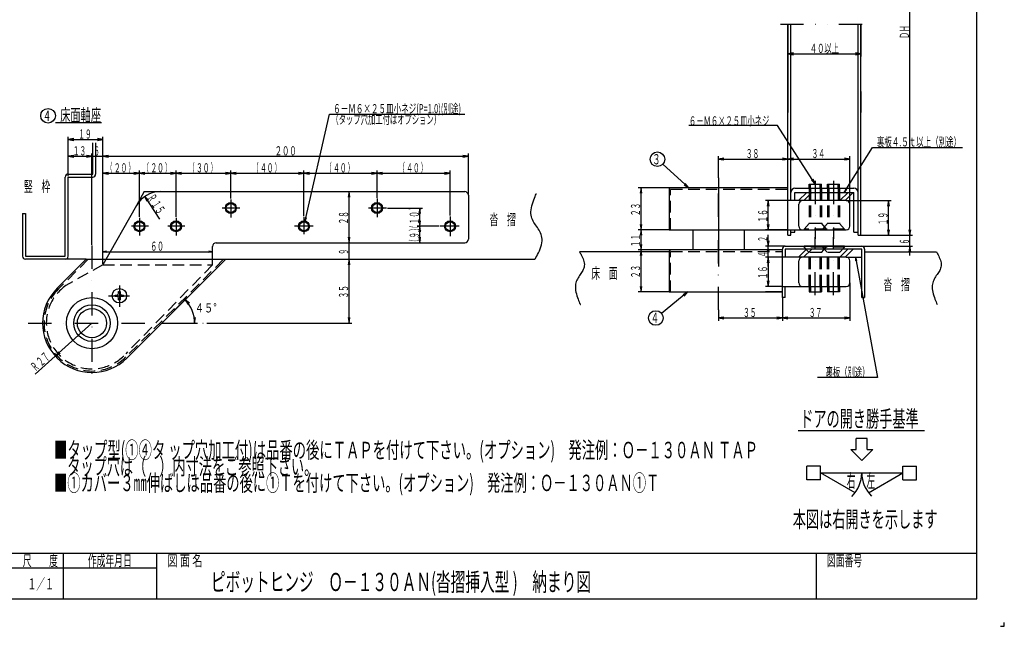
# Model space of a CAD drawing. Extents: x 0 to 841, y 0 to 594.
# Drawn here: x 302 to 841, y 0 to 332 of the extents above; entities that cross this region are included whole.
import ezdxf
from ezdxf.enums import TextEntityAlignment as Align

# ---------------------------------------------------------------- set-up
doc = ezdxf.new("R2010")
doc.units = 0
doc.header["$MEASUREMENT"] = 0
for name, pattern in [('DASHDOT', [25.4, 12.7, -6.35, 0, -6.35]), ('DASHED2', [9.525, 6.35, -3.175]), ('DIVIDE', [31.75, 12.7, -6.35, 0, -6.35, 0, -6.35])]:
    doc.linetypes.add(name, pattern=pattern)
doc.layers.get('0').update_dxf_attribs({"linetype": 'CONTINUOUS'})
for name, color, linetype in [('LAY-10', 5, 'CONTINUOUS'), ('LAY-3', 3, 'CONTINUOUS'), ('LAY-4', 3, 'CONTINUOUS'), ('LAY-5', 1, 'DASHDOT'), ('LAY-6', 2, 'CONTINUOUS'), ('LAY-9', 1, 'CONTINUOUS')]:
    doc.layers.add(name, color=color, linetype=linetype)
doc.styles.add('EXCADSTD', font='monotxt', dxfattribs={"bigfont": 'extfont'})

# ---------------------------------------------------------------- blocks, each defined once
blk = doc.blocks.new('SYM-3')
at = {"color": 1, "linetype": 'CONTINUOUS'}
blk.add_line((4, -3.7), (29.3, -3.7), dxfattribs=at)
blk.add_circle((0, 0), 4, dxfattribs=at)
at = {"color": 2, "linetype": 'CONTINUOUS', "style": 'EXCADSTD'}
for s, height, width, p, p2 in [('４', 5.656854, 0.84, (-2.828427, -2.828427), (1.697056, -2.828427)), ('床面軸座', 7, 0.672, (6.6, -3.2), (29, -3.2))]:
    blk.add_text(s, height=height, dxfattribs=dict(at, width=width)).set_placement(p, p2, align=Align.FIT)

msp = doc.modelspace()

# ---------------------------------------------------------------- linework, layer by layer
at = {"layer": 'LAY-10', "color": 5, "linetype": 'CONTINUOUS'}
for p, q in [((826, 15), (826, 579)), ((15, 40), (826, 40)), ((15, 15), (826, 15))]:
    msp.add_line(p, q, dxfattribs=at)
at = {"layer": 'LAY-10', "color": 1, "linetype": 'CONTINUOUS'}
for p, q in [((326, 40), (326, 15)), ((377, 40), (377, 15)), ((738, 40), (738, 15)), ((224, 32), (377, 32)), ((839, 0), (841, 0)), ((841, 0), (841, 2))]:
    msp.add_line(p, q, dxfattribs=at)
at = {"layer": 'LAY-3', "color": 3, "linetype": 'CONTINUOUS'}
for p, q in [((657.549836, 239.052063), (657.549836, 217.052063)), ((722.549897, 240.052063), (658.549836, 240.052063)), ((722.549897, 217.052063), (722.549897, 240.052063)), ((734.199921, 242.052063), (740.899978, 242.052063)), ((734.199921, 239.852032), (734.199921, 242.052063)), ((740.90006, 239.852032), (740.90006, 242.052063)), ((744.199921, 242.052063), (750.899978, 242.052063)), ((744.199921, 239.852032), (744.199921, 242.052063)), ((750.90006, 239.852032), (750.90006, 242.052063)), ((754.516755, 233.052032), (722.516755, 233.052032)), ((728.516755, 219.052032), (728.516755, 231.052032)), ((756.516755, 219.052032), (756.516755, 231.052032)), ((657.549836, 217.052063), (722.549897, 217.052063)), ((722.549897, 217.052063), (754.516755, 217.052063))]:
    msp.add_line(p, q, dxfattribs=at)
at = {"layer": 'LAY-3', "color": 3, "linetype": 'DASHED2'}
for p, q in [((658.349885, 217.052063), (658.349823, 239.052063)), ((658.549836, 239.252045), (722.549897, 239.252075)), ((734.199921, 239.852032), (734.199921, 220.452057)), ((740.90006, 239.852032), (740.899872, 220.452057)), ((744.199921, 239.852032), (744.199921, 220.452057)), ((750.899966, 239.852032), (750.899872, 220.452057)), ((734.19986, 220.452057), (731.549897, 217.452057)), ((743.549897, 217.452057), (731.549897, 217.452057)), ((731.549897, 217.452057), (731.549897, 217.052094)), ((740.899872, 220.452057), (734.19986, 220.452057)), ((740.899872, 220.452057), (743.549897, 217.452057)), ((744.19986, 220.452057), (741.549897, 217.452057)), ((753.549897, 217.452057), (741.549897, 217.452057)), ((741.549897, 217.452057), (741.549897, 217.052094)), ((743.549836, 217.452057), (743.549836, 217.052094)), ((750.899872, 220.452057), (744.19986, 220.452057)), ((750.899872, 220.452057), (753.549897, 217.452057)), ((753.549897, 217.452057), (753.549897, 217.052094))]:
    msp.add_line(p, q, dxfattribs=at)
at = {"layer": 'LAY-3', "color": 1, "linetype": 'CONTINUOUS'}
for p, q in [((734.94986, 239.852032), (734.94986, 242.052063)), ((740.149872, 239.852032), (740.149872, 242.052063)), ((744.94986, 239.852032), (744.94986, 242.052063)), ((750.149872, 239.852032), (750.149872, 242.052063))]:
    msp.add_line(p, q, dxfattribs=at)
at = {"layer": 'LAY-3', "color": 1, "linetype": 'DASHED2'}
for p, q in [((734.94986, 239.852032), (734.94986, 220.452057)), ((740.149872, 239.852032), (740.149872, 220.452057)), ((744.94986, 239.852032), (744.94986, 220.452057)), ((750.149872, 239.852032), (750.149872, 220.452057))]:
    msp.add_line(p, q, dxfattribs=at)
at = {"layer": 'LAY-3', "color": 3, "linetype": 'CONTINUOUS'}
for centre, radius, start, end in [((658.549836, 239.052063), 1, 89.999981, 180.00002), ((730.516755, 231.052032), 2, 89.999981, 180.00002), ((754.516755, 231.052032), 2, 359.999982, 90.000021), ((730.516755, 219.052032), 2, 180.00002, 270), ((754.516755, 219.052032), 2, 270, 359.999982)]:
    msp.add_arc(centre, radius, start, end, dxfattribs=at)
at = {"layer": 'LAY-3', "color": 3, "linetype": 'DASHED2'}
msp.add_arc((658.549836, 239.052063), 0.2, 90, 180, dxfattribs=at)
at = {"layer": 'LAY-4', "color": 3, "linetype": 'CONTINUOUS'}
for p, q in [((379.083965, 237.96991), (545.721344, 237.96991)), ((547.721344, 235.96991), (547.721344, 211.96991)), ((366.02586, 230.351366), (347.721344, 197.969912)), ((670.549836, 217.052063), (670.549836, 206.052063)), ((698.549836, 217.052063), (698.549836, 206.052063)), ((407.721344, 197.969937), (407.721344, 207.96991)), ((409.721344, 209.96991), (545.721344, 209.96991)), ((657.549836, 205.052063), (657.549836, 183.052063)), ((719.549897, 206.052063), (658.549836, 206.052063)), ((719.549897, 183.052063), (719.549897, 206.052063)), ((753.549897, 208.052063), (731.549897, 208.052063)), ((338.537511, 200.969909), (322.629426, 185.061798)), ((338.537511, 200.969909), (414.90512, 200.96994)), ((414.90512, 200.96994), (360.813202, 146.878022)), ((754.516755, 202.052032), (719.516755, 202.052032)), ((728.516755, 188.052032), (728.516755, 200.052032)), ((756.516755, 188.052032), (756.516755, 200.052032)), ((356.32532, 183.246878), (357.117328, 183.246878)), ((356.32532, 182.355894), (356.32532, 183.246878)), ((357.117328, 183.246918), (357.117328, 182.355894)), ((719.549897, 186.052063), (754.516755, 186.052063)), ((734.199921, 186.052063), (734.199921, 183.052032)), ((740.900085, 186.052063), (740.900085, 183.052032)), ((744.199587, 186.052063), (744.199587, 183.052032)), ((750.899751, 186.052063), (750.899751, 183.052032)), ((354.444316, 181.365894), (355.33532, 181.365894)), ((354.444336, 180.573886), (354.444336, 181.365894)), ((355.33532, 180.573886), (354.444336, 180.573886)), ((356.32532, 178.692902), (356.32532, 179.583886)), ((356.32532, 178.692902), (357.117328, 178.692902)), ((357.117328, 179.583886), (357.117328, 178.692902)), ((358.107328, 181.365894), (358.998312, 181.365894)), ((358.998332, 180.573886), (358.107328, 180.573886)), ((358.998332, 180.573886), (358.998332, 181.365894)), ((657.549836, 183.052063), (719.549897, 183.052063)), ((734.199921, 183.052032), (740.899872, 183.052032)), ((750.899751, 183.052032), (744.1998, 183.052032))]:
    msp.add_line(p, q, dxfattribs=at)
at = {"layer": 'LAY-4', "color": 3, "linetype": 'DASHED2'}
for p, q in [((658.349885, 183.052063), (658.349823, 205.052063)), ((658.549836, 205.252045), (719.549897, 205.252075)), ((731.549897, 207.652069), (731.549897, 208.052063)), ((741.549897, 207.652069), (731.549897, 207.652069)), ((734.19986, 204.652069), (731.549897, 207.652069)), ((740.899872, 204.652069), (743.549897, 207.652069)), ((741.549897, 207.652069), (741.549897, 208.052063)), ((753.549897, 207.652069), (741.549897, 207.652069)), ((744.19986, 204.652069), (741.549897, 207.652069)), ((743.549836, 207.652069), (743.549836, 208.052063)), ((750.899872, 204.652069), (753.549897, 207.652069)), ((753.549897, 207.652069), (753.549897, 208.052063)), ((339.668836, 200.969909), (323.195099, 184.496094)), ((413.773713, 200.969939), (360.247529, 147.443726)), ((740.899872, 204.652069), (734.19986, 204.652069)), ((734.199921, 186.052063), (734.199921, 204.652069)), ((740.900085, 186.052063), (740.899872, 204.652069)), ((750.899872, 204.652069), (744.19986, 204.652069)), ((744.199921, 186.052063), (744.199921, 204.652069)), ((750.899979, 186.052063), (750.899872, 204.652069)), ((347.721344, 197.969912), (327.399099, 186.60407)), ((347.721344, 197.969912), (407.721344, 197.969937)), ((407.721344, 197.969937), (360.323344, 149.239117))]:
    msp.add_line(p, q, dxfattribs=at)
at = {"layer": 'LAY-4', "color": 1, "linetype": 'DASHED2'}
for p, q in [((734.94986, 186.052063), (734.94986, 204.652069)), ((740.149872, 186.052063), (740.149872, 204.652069)), ((744.94986, 186.052063), (744.94986, 204.652069)), ((750.149872, 186.052063), (750.149872, 204.652069))]:
    msp.add_line(p, q, dxfattribs=at)
at = {"layer": 'LAY-4', "color": 1, "linetype": 'CONTINUOUS'}
for p, q in [((734.94986, 186.052063), (734.94986, 183.052032)), ((740.149872, 186.052063), (740.149872, 183.052032)), ((744.9498, 186.052063), (744.9498, 183.052032)), ((750.149812, 186.052063), (750.149812, 183.052032))]:
    msp.add_line(p, q, dxfattribs=at)
for centre in [(417.721344, 229.002869), (497.721314, 229.002869), (367.721344, 219.002869), (387.721344, 219.002869), (457.721344, 219.00293), (537.721344, 219.00293)]:
    msp.add_circle(centre, 3, dxfattribs=at)
at = {"layer": 'LAY-4', "color": 3, "linetype": 'CONTINUOUS'}
for centre, radius in [((417.721344, 229.002991), 2.5), ((497.721314, 229.002991), 2.5), ((367.721344, 219.002991), 2.5), ((387.721344, 219.002991), 2.5), ((457.721344, 219.003052), 2.5), ((537.721344, 219.003052), 2.5), ((356.721324, 180.96991), 3.96), ((341.721344, 165.96991), 14), ((341.721344, 165.96991), 10), ((341.721344, 165.96991), 8)]:
    msp.add_circle(centre, radius, dxfattribs=at)
for centre, radius, start, end in [((379.083965, 222.96991), 15, 90, 150.521489), ((545.721344, 235.96991), 2, 0, 89.999981), ((545.721344, 211.96991), 2, 270, 359.999982), ((409.721344, 207.96991), 2, 89.999981, 180.00002), ((658.549836, 205.052063), 1, 89.999981, 180.00002), ((730.516755, 200.052032), 2, 89.999981, 180.00002), ((754.516755, 200.052032), 2, 359.999982, 90.000021), ((341.721344, 165.96991), 27, 135.000029, 314.999992), ((730.516755, 188.052032), 2, 180.00002, 270), ((754.516755, 188.052032), 2, 270, 359.999982), ((355.33532, 182.355894), 0.99, 270, 359.999982), ((355.33532, 179.583886), 0.99, 0, 89.999981), ((358.107328, 182.355894), 0.99, 180.00002, 270), ((358.107328, 182.355894), 0.99, 180.00002, 270), ((358.107328, 179.583886), 0.99, 89.999981, 180.00002), ((358.107328, 179.583886), 0.99, 89.999981, 180.00002)]:
    msp.add_arc(centre, radius, start, end, dxfattribs=at)
at = {"layer": 'LAY-4', "color": 3, "linetype": 'DASHED2'}
for centre, radius, start, end in [((658.549836, 205.052063), 0.2, 90, 180), ((341.721344, 165.96991), 26.200001, 135.000087, 314.999992), ((341.721344, 165.96991), 25, 124.790838, 318.031523)]:
    msp.add_arc(centre, radius, start, end, dxfattribs=at)
at = {"layer": 'LAY-5', "color": 1, "linetype": 'CONTINUOUS'}
msp.add_line((684.549836, 245.5), (684.549836, 196.9), dxfattribs=at)
at = {"layer": 'LAY-5', "color": 1, "linetype": 'DASHDOT'}
for p, q in [((684.549836, 173.2), (684.549836, 245.5)), ((737.549836, 243.8), (737.549836, 212.122375)), ((747.549836, 243.8), (747.549836, 212.122406)), ((417.721344, 233.717847), (417.721344, 223.817847)), ((497.721314, 234.117847), (497.721314, 224.017847)), ((422.6, 229.002991), (412.9, 229.002991)), ((502.9, 229.002991), (493, 229.002991)), ((367.721344, 223.617847), (367.721344, 213.917847)), ((387.721344, 223.617847), (387.721344, 213.917847)), ((457.721344, 224.017847), (457.721344, 214.717847)), ((537.721344, 224.417847), (537.721344, 213.517847)), ((372.6, 219.002991), (363.3, 219.002991)), ((392.6, 219.002991), (383.3, 219.002991)), ((462.7, 219.003052), (452.5, 219.003052)), ((542.6, 219.003052), (532.3, 219.003052)), ((737.549836, 181.2), (737.549836, 212.981751)), ((747.549836, 181.2), (747.549836, 212.98172)), ((341.721344, 208.417847), (341.721344, 133.217847)), ((356.721344, 186.5), (356.721344, 174.96991)), ((350.721344, 180.96991), (362.3, 180.96991)), ((306.900031, 165.96991), (404.500031, 165.96991))]:
    msp.add_line(p, q, dxfattribs=at)
at = {"layer": 'LAY-6', "color": 1, "linetype": 'CONTINUOUS'}
for p, q in [((789.3, 214.052032), (789.3, 437.339752)), ((722.549836, 329.6), (722.549836, 311.9)), ((762.549836, 329.6), (762.549836, 311.9)), ((722.549836, 317.8), (722.549836, 281.3)), ((725.549836, 313.9), (722.549836, 313.4)), ((722.549836, 313.4), (762.549836, 313.4)), ((722.549836, 313.4), (725.549836, 312.9)), ((762.549836, 313.4), (759.549836, 313.9)), ((759.549836, 312.9), (762.549836, 313.4)), ((762.549836, 292.8), (762.549836, 281.3)), ((328.721344, 246.469909), (328.721344, 268)), ((331.721344, 267), (328.721344, 266.5)), ((328.721344, 266.5), (347.721344, 266.5)), ((328.721344, 266.5), (331.721344, 266)), ((347.721344, 266.5), (344.721344, 267)), ((344.721344, 266), (347.721344, 266.5)), ((347.721344, 198.469912), (347.721344, 268)), ((341.721344, 208.917847), (341.721344, 258.8)), ((547.721344, 236.46991), (547.721344, 258.8)), ((331.721344, 257.8), (328.721344, 257.3)), ((328.721344, 257.3), (341.721344, 257.3)), ((328.721344, 257.3), (331.721344, 256.8)), ((341.721344, 257.3), (338.721344, 257.8)), ((338.721344, 256.8), (341.721344, 257.3)), ((341.721344, 257.3), (347.721344, 257.3)), ((350.721344, 257.8), (347.721344, 257.3)), ((347.721344, 257.3), (547.721344, 257.3)), ((347.721344, 257.3), (350.721344, 256.8)), ((547.721344, 257.3), (544.721344, 257.8)), ((544.721344, 256.8), (547.721344, 257.3)), ((684.549836, 245.5), (684.549836, 257.3)), ((687.549836, 256.3), (684.549836, 255.8)), ((684.549836, 255.8), (722.549836, 255.8)), ((684.549836, 255.8), (687.549836, 255.3)), ((722.549836, 255.8), (719.549836, 256.3)), ((719.549836, 255.3), (722.549836, 255.8)), ((722.549836, 214.052032), (722.549836, 257.3)), ((725.549836, 256.3), (722.549836, 255.8)), ((722.549836, 255.8), (756.516755, 255.8)), ((722.549836, 255.8), (725.549836, 255.3)), ((756.516755, 255.8), (753.516755, 256.3)), ((753.516755, 255.3), (756.516755, 255.8)), ((756.516755, 231.052032), (756.516755, 257.3)), ((350.721344, 248.5), (347.721344, 248)), ((347.721344, 248), (367.721344, 248)), ((347.721344, 248), (350.721344, 247.5)), ((367.721344, 248), (364.721344, 248.5)), ((364.721344, 247.5), (367.721344, 248)), ((367.721344, 224.117847), (367.721344, 249.5)), ((370.721344, 248.5), (367.721344, 248)), ((367.721344, 248), (387.721344, 248)), ((367.721344, 248), (370.721344, 247.5)), ((387.721344, 248), (384.721344, 248.5)), ((384.721344, 247.5), (387.721344, 248)), ((387.721344, 224.117847), (387.721344, 249.5)), ((390.721344, 248.5), (387.721344, 248)), ((387.721344, 248), (417.721344, 248)), ((387.721344, 248), (390.721344, 247.5)), ((417.721344, 248), (414.721344, 248.5)), ((414.721344, 247.5), (417.721344, 248)), ((417.721344, 234.217847), (417.721344, 249.5)), ((420.721344, 248.5), (417.721344, 248)), ((417.721344, 248), (457.721344, 248)), ((417.721344, 248), (420.721344, 247.5)), ((457.721344, 248), (454.721344, 248.5)), ((454.721344, 247.5), (457.721344, 248)), ((457.721344, 224.517847), (457.721344, 249.5)), ((460.721344, 248.5), (457.721344, 248)), ((457.721344, 248), (497.721314, 248)), ((457.721344, 248), (460.721344, 247.5)), ((497.721314, 248), (494.721314, 248.5)), ((494.721314, 247.5), (497.721314, 248)), ((497.721314, 234.617847), (497.721314, 249.5)), ((500.721314, 248.5), (497.721314, 248)), ((497.721314, 248), (537.721344, 248)), ((497.721314, 248), (500.721314, 247.5)), ((537.721344, 248), (534.721344, 248.5)), ((534.721344, 247.5), (537.721344, 248)), ((537.721344, 224.917847), (537.721344, 249.5)), ((735.502851, 244.301475), (737.549836, 242.052063)), ((737.549836, 242.052063), (736.343038, 244.843772)), ((370.332454, 237.96991), (366.02586, 230.351366)), ((370.332454, 237.96991), (379.083965, 237.96991)), ((482.4, 237.96991), (481.9, 234.96991)), ((482.4, 209.96991), (482.4, 237.96991)), ((482.9, 234.96991), (482.4, 237.96991)), ((658.549836, 240.052063), (640.7, 240.052063)), ((642.2, 240.052063), (641.7, 237.052063)), ((642.2, 217.052063), (642.2, 240.052063)), ((642.7, 237.052063), (642.2, 240.052063)), ((665.749249, 241.708465), (668.3, 240.052063)), ((668.3, 240.052063), (666.424339, 242.446201)), ((754.226019, 239.423863), (753.446687, 237.552032)), ((753.446687, 237.552032), (754.790973, 239.069927)), ((370.512389, 235.508832), (378.744973, 222.96991)), ((372.57687, 233.275467), (370.512389, 235.508832)), ((370.512389, 235.508832), (371.740942, 232.726628)), ((722.516755, 233.052032), (710.3, 233.052032)), ((711.8, 233.052032), (711.3, 230.052032)), ((711.8, 217.052063), (711.8, 233.052032)), ((712.3, 230.052032), (711.8, 233.052032)), ((754.516755, 233.052032), (773.8, 233.052032)), ((773.8, 233.052032), (779.1, 233.052032)), ((777.6, 233.052032), (777.1, 230.052032)), ((777.6, 214.052032), (777.6, 233.052032)), ((778.1, 230.052032), (777.6, 233.052032)), ((503.4, 229.002991), (522.6, 229.002991)), ((521.1, 229.002991), (520.6, 226.002991)), ((521.1, 219.003052), (521.1, 229.002991)), ((521.6, 226.002991), (521.1, 229.002991)), ((458.506304, 223.952167), (458.38733, 221.928073)), ((458.38733, 221.928073), (459.156336, 223.80417)), ((520.6, 222.003052), (521.1, 219.003052)), ((521.1, 219.003052), (521.6, 222.003052)), ((531.8, 219.003052), (519.6, 219.003052)), ((521.1, 219.003052), (520.6, 216.003052)), ((521.1, 209.96991), (521.1, 219.003052)), ((521.6, 216.003052), (521.1, 219.003052)), ((657.549836, 217.052063), (640.7, 217.052063)), ((641.7, 220.052063), (642.2, 217.052063)), ((642.2, 217.052063), (641.7, 214.052063)), ((642.2, 217.052063), (642.7, 220.052063)), ((642.2, 206.052063), (642.2, 217.052063)), ((642.7, 214.052063), (642.2, 217.052063)), ((722.549897, 217.052063), (710.3, 217.052063)), ((711.3, 220.052063), (711.8, 217.052063)), ((711.8, 217.052063), (712.3, 220.052063)), ((777.1, 217.052032), (777.6, 214.052032)), ((777.6, 214.052032), (778.1, 217.052032)), ((788.8, 217.052032), (789.3, 214.052032)), ((788.8, 217.052032), (789.3, 214.052032)), ((789.3, 203.052063), (789.3, 219.052032)), ((789.3, 214.052032), (789.8, 217.052032)), ((789.3, 214.052032), (789.8, 217.052032)), ((481.9, 212.96991), (482.4, 209.96991)), ((481.9, 212.96991), (482.4, 209.96991)), ((482.4, 195.969941), (482.4, 214.96991)), ((482.4, 209.96991), (482.9, 212.96991)), ((482.4, 209.96991), (482.9, 212.96991)), ((520.6, 212.96991), (521.1, 209.96991)), ((521.1, 209.96991), (521.6, 212.96991)), ((711.3, 211.052063), (711.8, 208.052063)), ((711.8, 208.052063), (711.8, 214.3)), ((711.8, 208.052063), (711.8, 213.052063)), ((711.8, 206.052063), (711.8, 211.052063)), ((711.8, 208.052063), (712.3, 211.052063)), ((762.549836, 214.052032), (779.1, 214.052032)), ((779.1, 214.052032), (790.8, 214.052032)), ((349.721344, 205.433333), (347.721344, 205.1)), ((347.721344, 205.1), (407.721344, 205.1)), ((347.721344, 205.1), (349.721344, 204.766667)), ((407.721344, 205.1), (405.721344, 205.433333)), ((405.721344, 204.766667), (407.721344, 205.1)), ((658.549836, 206.052063), (640.7, 206.052063)), ((641.7, 209.052063), (642.2, 206.052063)), ((642.2, 206.052063), (641.7, 203.052063)), ((642.2, 206.052063), (642.7, 209.052063)), ((642.2, 183.052063), (642.2, 206.052063)), ((642.7, 203.052063), (642.2, 206.052063)), ((721.149897, 208.052063), (710.3, 208.052063)), ((711.8, 201.052063), (711.8, 206.052063)), ((762.949836, 208.052063), (790.8, 208.052063)), ((789.3, 208.052063), (788.8, 205.052063)), ((789.8, 205.052063), (789.3, 208.052063)), ((482.4, 200.969941), (481.9, 197.969941)), ((482.4, 200.969941), (481.9, 197.969941)), ((482.4, 165.96991), (482.4, 200.969941)), ((482.9, 197.969941), (482.4, 200.969941)), ((482.9, 197.969941), (482.4, 200.969941)), ((719.516755, 202.052032), (710.3, 202.052032)), ((719.516755, 202.052032), (710.3, 202.052032)), ((711.8, 202.052032), (711.3, 199.052032)), ((711.8, 202.052032), (711.3, 199.052032)), ((711.8, 197.052032), (711.8, 202.052032)), ((712.3, 199.052032), (711.8, 202.052032)), ((711.8, 202.052032), (711.8, 186.052063)), ((712.3, 199.052032), (711.8, 202.052032)), ((760.239045, 200.145175), (759.549836, 202.052032)), ((759.549836, 202.052032), (759.58335, 200.024721)), ((711.3, 189.052063), (711.8, 186.052063)), ((711.8, 186.052063), (712.3, 189.052063)), ((641.7, 186.052063), (642.2, 183.052063)), ((642.2, 183.052063), (642.7, 186.052063)), ((719.549897, 186.052063), (710.3, 186.052063)), ((756.516755, 188.052032), (756.516755, 167.3)), ((379.90509, 165.96991), (393.698873, 179.763693)), ((395.113087, 176.935266), (392.638213, 178.703033)), ((392.638213, 178.703033), (394.40598, 176.228159)), ((657.549836, 183.052063), (640.7, 183.052063)), ((667.9, 183.052063), (665.253895, 181.552687)), ((665.883212, 180.775538), (667.9, 183.052063)), ((719.549897, 180.052063), (719.549897, 167.3)), ((684.549836, 173.2), (684.549836, 167.3)), ((397.412445, 168.96991), (397.912445, 165.96991)), ((397.912445, 165.96991), (398.412445, 168.96991)), ((481.9, 168.96991), (482.4, 165.96991)), ((482.4, 165.96991), (482.9, 168.96991)), ((687.549836, 169.3), (684.549836, 168.8)), ((684.549836, 168.8), (719.549897, 168.8)), ((684.549836, 168.8), (687.549836, 168.3)), ((719.549897, 168.8), (716.549897, 169.3)), ((716.549897, 168.3), (719.549897, 168.8)), ((722.549897, 169.3), (719.549897, 168.8)), ((719.549897, 168.8), (756.516755, 168.8)), ((719.549897, 168.8), (722.549897, 168.3)), ((756.516755, 168.8), (753.516755, 169.3)), ((753.516755, 168.3), (756.516755, 168.8)), ((321.677502, 147.880013), (341.721344, 165.96991)), ((379.90509, 165.96991), (399.412445, 165.96991)), ((404.500031, 165.96991), (483.9, 165.96991)), ((310.71361, 137.98492), (321.677502, 147.880013)), ((323.569597, 150.261183), (321.677502, 147.880013)), ((321.677502, 147.880013), (324.239594, 149.518819))]:
    msp.add_line(p, q, dxfattribs=at)
at = {"layer": 'LAY-6', "color": 2, "linetype": 'CONTINUOUS'}
for p, q in [((728.113457, 107.279497), (797.263457, 107.279497)), ((763, 102.765), (760, 102.765)), ((760, 96.764996), (760, 102.764999)), ((766, 102.765), (763, 102.765)), ((766, 96.765), (766, 102.765)), ((757.000003, 96.764995), (760, 96.764996)), ((757.000003, 96.764995), (763, 90.764998)), ((769.000003, 96.765001), (763, 90.764998)), ((766, 96.765), (769.000003, 96.765001))]:
    msp.add_line(p, q, dxfattribs=at)
at = {"layer": 'LAY-6', "color": 4, "linetype": 'CONTINUOUS'}
for p, q in [((740.5, 87.75), (733, 87.75)), ((733, 80.25), (733, 87.75)), ((740.5, 80.25), (740.5, 87.75)), ((785.5, 87.75), (793, 87.75)), ((785.5, 80.25), (785.5, 87.75)), ((793, 80.25), (793, 87.75)), ((759.341193, 73.122032), (740.499999, 84)), ((740.5, 84), (785.5, 84)), ((766.658807, 73.122032), (785.5, 84)), ((740.5, 80.25), (733, 80.25)), ((785.5, 80.25), (793, 80.25))]:
    msp.add_line(p, q, dxfattribs=at)
at = {"layer": 'LAY-6', "color": 1, "linetype": 'CONTINUOUS', "flags": 128}
for points in [[(458.38733, 221.928073), (471.7, 280.4), (545.7, 280.4)], [(737.549836, 242.052063), (716.8, 274.2), (668.4, 274.2)], [(753.446687, 237.552032), (768.9, 262.218658), (818.2, 262.218658)], [(668.3, 240.052063), (654.150942, 252.99964)], [(759.549836, 202.052032), (771.649836, 136.185314), (738.749836, 136.185314)], [(667.9, 183.052063), (653.408596, 171.317267)]]:
    msp.add_lwpolyline(points, dxfattribs=at)
at = {"layer": 'LAY-6', "color": 1, "linetype": 'CONTINUOUS'}
for centre, radius in [((651.2, 255.7), 4), ((711.8, 206.052063), 0.5), ((711.8, 206.052063), 0.25), ((650.3, 168.8), 4)]:
    msp.add_circle(centre, radius, dxfattribs=at)
msp.add_arc((379.905148, 165.969934), 18.007297, 359.999923, 45.000077, dxfattribs=at)
at = {"layer": 'LAY-6', "color": 4, "linetype": 'CONTINUOUS'}
for centre, start, end in [((745, 84), 314.424746, 0), ((780.999999, 84), 180, 225.487766)]:
    msp.add_arc(centre, 18, start, end, dxfattribs=at)
at = {"layer": 'LAY-9', "color": 1, "linetype": 'DIVIDE'}
msp.add_line((718.5, 329.6), (767.2, 329.6), dxfattribs=at)
at = {"layer": 'LAY-9', "color": 1, "linetype": 'CONTINUOUS'}
for p, q in [((722.549836, 214.052032), (722.549836, 329.6)), ((724.149836, 233.052032), (724.149836, 329.6)), ((760.949836, 214.052032), (760.949836, 329.6)), ((762.549836, 214.052032), (762.549836, 329.6)), ((342.121344, 247.569909), (342.121344, 264.617847)), ((343.721344, 264.617847), (343.721344, 247.569909)), ((327.121344, 202.569909), (327.121344, 245.969909)), ((328.721344, 247.569909), (342.121344, 247.569909)), ((328.721344, 202.569909), (328.721344, 245.969909)), ((328.721344, 245.969909), (342.121344, 245.969909)), ((726.449836, 239.852032), (758.649836, 239.852032)), ((726.449836, 237.552032), (758.649836, 237.552032)), ((726.449836, 233.052032), (726.449836, 237.552032)), ((728.396188, 233.052032), (732.896188, 237.552032)), ((731.224615, 233.052032), (735.724615, 237.552032)), ((751.023605, 233.052032), (755.523605, 237.552032)), ((753.852032, 233.052032), (758.352032, 237.552032)), ((758.649836, 215.852032), (758.649836, 237.552032)), ((754.516755, 233.052032), (758.649836, 233.052032)), ((303.721344, 225.969909), (303.721344, 202.569909)), ((303.721344, 225.969909), (305.321344, 225.969909)), ((305.321344, 225.969909), (305.321344, 202.569909)), ((724.149836, 214.052032), (724.149836, 217.052063)), ((724.149836, 215.852032), (726.449836, 215.852032)), ((726.449836, 215.852032), (726.449836, 217.052063)), ((758.649836, 215.852032), (760.949836, 215.852032)), ((722.549836, 214.052032), (724.149836, 214.052032)), ((760.949836, 214.052032), (762.549836, 214.052032)), ((657.549836, 205.052063), (608.5, 205.052063)), ((719.549897, 206.052063), (710.3, 206.052063)), ((719.549897, 206.052063), (719.549897, 206.452063)), ((721.149897, 208.052063), (762.949836, 208.052063)), ((762.949836, 206.452063), (721.149897, 206.452063)), ((721.149897, 206.452063), (721.149897, 202.052032)), ((728.367761, 202.052032), (732.767792, 206.452063)), ((731.196188, 202.052032), (735.596219, 206.452063)), ((750.995178, 202.052032), (755.395209, 206.452063)), ((753.823605, 202.052032), (758.223636, 206.452063)), ((762.949836, 180.052063), (762.949836, 206.452063)), ((764.549836, 206.452063), (764.549836, 180.052063)), ((764.549836, 205.052063), (803.8, 205.052063)), ((305.321344, 202.569909), (327.121344, 202.569909)), ((338.537511, 200.969909), (305.321344, 200.969909)), ((414.90512, 200.96994), (584.1, 200.96994)), ((754.516755, 202.052032), (762.949836, 202.052032)), ((719.549897, 180.052063), (719.549897, 194.552063)), ((721.149897, 180.052063), (721.149897, 186.052063)), ((719.549897, 183.052063), (710.3, 183.052063)), ((721.149897, 180.052063), (719.549897, 180.052063)), ((762.949836, 180.052063), (764.549836, 180.052063))]:
    msp.add_line(p, q, dxfattribs=at)
at = {"layer": 'LAY-9', "color": 1, "linetype": 'CONTINUOUS', "flags": 128}
for points in [[(584.1, 200.96994), (584.176618, 201.092197), (584.388717, 201.439919), (584.709665, 201.984526), (585.11283, 202.697443), (585.571581, 203.550091), (586.059286, 204.513892), (586.549312, 205.560271), (587.015029, 206.660648), (587.429803, 207.786447), (587.767004, 208.90909), (588, 210), (588.106959, 211.000434), (588.103653, 211.949678), (588.001525, 212.852647), (587.812018, 213.714252), (587.546574, 214.539407), (587.216635, 215.333025), (586.833643, 216.100018), (586.409041, 216.845299), (585.954272, 217.573781), (585.480778, 218.290377), (585, 219), (584.523004, 219.70775), (584.05934, 220.419476), (583.618184, 221.141216), (583.208707, 221.879005), (582.840085, 222.63888), (582.521489, 223.426878), (582.262095, 224.249037), (582.071076, 225.111391), (581.957604, 226.019979), (581.930854, 226.980836), (582, 228), (582.169171, 229.077658), (582.422321, 230.190599), (582.738362, 231.309764), (583.096203, 232.406093), (583.474755, 233.450527), (583.85293, 234.414007), (584.209637, 235.267472), (584.523786, 235.981864), (584.77429, 236.528122), (584.940058, 236.877187), (585, 237)], [(608.5, 205.052063), (608.551222, 204.968868), (608.692993, 204.732224), (608.907474, 204.361541), (609.176823, 203.87623), (609.483201, 203.295703), (609.808767, 202.63937), (610.13568, 201.926642), (610.4461, 201.176931), (610.722187, 200.409646), (610.946101, 199.644198), (611.1, 198.9), (611.173036, 198.121245), (611.150291, 197.387232), (611.043066, 196.693146), (610.86266, 196.034172), (610.620375, 195.405495), (610.32751, 194.802298), (609.995365, 194.219768), (609.635242, 193.653088), (609.25844, 193.097444), (608.876259, 192.54802), (608.5, 192), (608.092614, 191.374132), (607.712686, 190.739445), (607.365495, 190.091512), (607.05632, 189.425907), (606.790442, 188.738203), (606.573137, 188.023973), (606.409686, 187.27879), (606.305368, 186.498228), (606.265462, 185.677861), (606.295246, 184.81326), (606.4, 183.9), (606.577488, 182.955774), (606.816027, 181.984867), (607.099191, 181.011847), (607.410555, 180.061285), (607.733694, 179.157749), (608.052183, 178.32581), (608.349597, 177.590037), (608.609511, 176.975), (608.815499, 176.505269), (608.951137, 176.205412), (609, 176.1)], [(803.8, 205.052063), (803.851222, 204.968868), (803.992993, 204.732224), (804.207474, 204.361541), (804.476823, 203.87623), (804.783201, 203.295703), (805.108767, 202.63937), (805.43568, 201.926642), (805.7461, 201.176931), (806.022187, 200.409646), (806.246101, 199.644198), (806.4, 198.9), (806.473036, 198.121245), (806.450291, 197.387232), (806.343066, 196.693146), (806.16266, 196.034172), (805.920375, 195.405495), (805.62751, 194.802298), (805.295365, 194.219768), (804.935242, 193.653088), (804.55844, 193.097444), (804.176259, 192.54802), (803.8, 192), (803.392614, 191.374132), (803.012686, 190.739445), (802.665495, 190.091512), (802.35632, 189.425907), (802.090442, 188.738203), (801.873137, 188.023973), (801.709686, 187.27879), (801.605368, 186.498228), (801.565462, 185.677861), (801.595246, 184.81326), (801.7, 183.9), (801.877488, 182.955774), (802.116027, 181.984867), (802.399191, 181.011847), (802.710555, 180.061285), (803.033694, 179.157749), (803.352183, 178.32581), (803.649597, 177.590037), (803.909511, 176.975), (804.115499, 176.505269), (804.251137, 176.205412), (804.3, 176.1)]]:
    msp.add_lwpolyline(points, dxfattribs=at)
at = {"layer": 'LAY-9', "color": 1, "linetype": 'CONTINUOUS'}
for centre, radius, start, end in [((328.721344, 245.969909), 1.6, 90, 180), ((342.121344, 247.569909), 1.6, 270, 0), ((726.449836, 237.552032), 2.3, 90, 180), ((758.649836, 237.552032), 2.3, 0, 90), ((721.149897, 206.452063), 1.6, 90, 180), ((762.949836, 206.452063), 1.6, 0, 90), ((305.321344, 202.569909), 1.6, 180, 270), ((327.121344, 202.569909), 1.6, 270, 0)]:
    msp.add_arc(centre, radius, start, end, dxfattribs=at)

# ---------------------------------------------------------------- block references
at = {"layer": 'LAY-6', "color": 0, "linetype": 'CONTINUOUS'}
msp.add_blockref('SYM-3', (317.7, 279.5), dxfattribs=at)

# ---------------------------------------------------------------- texts
at = {"layer": 'LAY-10', "color": 4, "linetype": 'CONTINUOUS', "style": 'EXCADSTD'}
for s, width, p, p2 in [('尺\u3000\u3000度', 0.672, (303.9, 33), (323.100001, 33)), ('作成年月日', 0.672, (339.5, 33), (363.500001, 33)), ('図 面 名', 0.57856, (383, 33), (402.200001, 33)), ('図面番号', 0.672, (744, 33), (763.200001, 33))]:
    msp.add_text(s, height=6, dxfattribs=dict(at, width=width)).set_placement(p, p2, align=Align.FIT)
at = {"layer": 'LAY-10', "color": 2, "linetype": 'CONTINUOUS', "style": 'EXCADSTD'}
for s, height, width, p, p2 in [('１／１', 6, 0.672, (306.5, 20.2), (320.900001, 20.2)), ('ピボットヒンジ\u3000Ｏ－１３０ＡＮ(沓摺挿入型 )\u3000納まり図', 10, 0.656241, (406.828367, 19.274519), (614.828367, 19.274519))]:
    msp.add_text(s, height=height, dxfattribs=dict(at, width=width)).set_placement(p, p2, align=Align.FIT)
at = {"layer": 'LAY-6', "color": 2, "linetype": 'CONTINUOUS', "style": 'EXCADSTD'}
for s, rotation, width, p, p2 in [('ＤＨ', 90, 0.672, (788.8, 321.695892), (788.8, 329.028692)), ('Ｒ', 303.287394, 0.672, (371.753612, 234.529359), (373.509896, 231.854389)), ('１５', 303.287394, 0.672, (373.948967, 231.185647), (377.973493, 225.055953)), ('２８', 90, 0.672, (481.9, 219.96991), (481.9, 227.30271)), (')', 90, 0.4, (520.6, 228.003021), (520.6, 229.303022)), ('１０', 90, 0.672, (520.6, 220.003021), (520.6, 227.335821)), ('２３', 90, 0.672, (641.7, 224.552063), (641.7, 231.884863)), ('１６', 90, 0.672, (711.3, 221.052047), (711.3, 228.384847)), ('１９', 90, 0.672, (777.1, 219.552032), (777.1, 226.884832)), ('(', 90, 0.4, (520.6, 218.003021), (520.6, 219.303022)), (')', 90, 0.4, (520.6, 216.486481), (520.6, 217.786481)), ('(', 90, 0.4, (520.6, 210.486481), (520.6, 211.786481)), ('９', 90, 0.672, (520.6, 212.486481), (520.6, 215.686481)), ('１１', 90, 0.672, (641.7, 207.552063), (641.7, 214.884863)), ('２', 90, 0.672, (711.3, 210.452063), (711.3, 213.652063)), ('６', 90, 0.672, (788.8, 209.052047), (788.8, 212.252047)), ('９', 90, 0.672, (481.9, 203.469926), (481.9, 206.669926)), ('４', 90, 0.672, (711.3, 202.052047), (711.3, 205.252047)), ('２３', 90, 0.672, (641.7, 190.552063), (641.7, 197.884863)), ('１６', 90, 0.672, (711.3, 190.052047), (711.3, 197.384847)), ('３５', 90, 0.672, (481.9, 179.469926), (481.9, 186.802726)), ('２７', 42.066772, 0.672, (313.879696, 141.956151), (319.323306, 146.869099)), ('Ｒ', 42.066772, 0.672, (310.910238, 139.276166), (313.285804, 141.420154))]:
    msp.add_text(s, height=5, rotation=rotation, dxfattribs=dict(at, width=width)).set_placement(p, p2, align=Align.FIT)
for s, height, width, p, p2 in [('４０以上', 5, 0.672, (734.549836, 313.9), (750.549836, 313.9)), ('６－Ｍ６×２５皿小ネジ(P=1.0)(別途)', 5, 0.576198, (473.7, 280.9), (543.7, 280.9)), ('（タップ穴加工付はオプション）', 5, 0.672, (472.74876, 274.999583), (532.74876, 274.999583)), ('６－Ｍ６×２５皿小ネジ', 5, 0.672, (668.4, 274.2), (712.4, 274.2)), ('１９', 5, 0.672, (334.221344, 267), (341.554144, 267)), ('裏板４.５ｔ以上（別途）', 5, 0.654222, (771.273344, 262.718658), (817.273344, 262.718658)), ('１３', 5, 0.672, (331.221344, 257.8), (338.554144, 257.8)), ('６', 5, 0.672, (342.721344, 257.8), (345.921344, 257.8)), ('２００', 5, 0.672, (441.721344, 257.8), (453.721344, 257.8)), ('３８', 5, 0.672, (699.549836, 256.3), (706.882636, 256.3)), ('３４', 5, 0.672, (735.533296, 256.3), (742.866096, 256.3)), ('（', 5, 0.672, (349.721344, 248.5), (352.921344, 248.5)), ('２０', 5, 0.672, (353.721344, 248.5), (361.054144, 248.5)), ('）', 5, 0.672, (361.721344, 248.5), (364.921344, 248.5)), ('（', 5, 0.672, (369.721344, 248.5), (372.921344, 248.5)), ('２０', 5, 0.672, (373.721344, 248.5), (381.054144, 248.5)), ('）', 5, 0.672, (381.721344, 248.5), (384.921344, 248.5)), ('（', 5, 0.672, (394.721344, 248.5), (397.921344, 248.5)), ('３０', 5, 0.672, (398.721344, 248.5), (406.054144, 248.5)), ('）', 5, 0.672, (406.721344, 248.5), (409.921344, 248.5)), ('（', 5, 0.672, (429.721344, 248.5), (432.921344, 248.5)), ('４０', 5, 0.672, (433.721344, 248.5), (441.054144, 248.5)), ('）', 5, 0.672, (441.721344, 248.5), (444.921344, 248.5)), ('（', 5, 0.672, (469.721329, 248.5), (472.921329, 248.5)), ('４０', 5, 0.672, (473.721329, 248.5), (481.054129, 248.5)), ('）', 5, 0.672, (481.721329, 248.5), (484.921329, 248.5)), ('（', 5, 0.672, (509.721329, 248.5), (512.921329, 248.5)), ('４０', 5, 0.672, (513.721329, 248.5), (521.054129, 248.5)), ('）', 5, 0.672, (521.721329, 248.5), (524.921329, 248.5)), ('３', 5.656854, 0.84, (648.371573, 252.871573), (652.897056, 252.871573)), ('竪\u3000枠', 6, 0.672, (304.5, 237.8), (318.900001, 237.8)), ('沓\u3000摺', 6, 0.672, (559.3, 219.7), (573.700001, 219.7)), ('６０', 5, 0.672, (373.721344, 205.6), (381.054144, 205.6)), ('床\u3000面', 6, 0.672, (615, 190.3), (629.400001, 190.3)), ('沓\u3000摺', 6, 0.672, (774.9, 184.1), (789.300001, 184.1)), ('４５°', 5, 0.672, (398, 171.817847), (410, 171.817847)), ('３５', 5, 0.672, (698.049867, 169.3), (705.382667, 169.3)), ('３７', 5, 0.672, (734.033326, 169.3), (741.366126, 169.3)), ('４', 5.656854, 0.84, (647.471573, 165.971573), (651.997056, 165.971573)), ('裏板（別途）', 5, 0.672, (743.199836, 136.685314), (767.199836, 136.685314)), ('ドアの開き勝手基準', 9, 0.672, (729.322841, 109.108318), (794.122844, 109.108318)), ('■タップ型(①④タ ップ穴加工付)は品番の後にＴＡＰを付けて下さい。(オプション)\u3000発注例：Ｏ－１３０ＡＮ ＴＡＰ', 9, 0.652918, (321, 92), (706.19999, 92)), ('\u3000タップ穴は（\u3000）内寸法をご参照下さい。', 9, 0.672, (321, 83), (464.999996, 83)), ('■①カバー３㎜伸ばしは品番の後に①Ｔを付けて下さい。(オプション)\u3000発注例：Ｏ－１３０ＡＮ①Ｔ', 9, 0.663033, (321, 74), (652.199991, 74)), ('右', 7.5, 0.672, (754.813134, 75.896519), (759.613134, 75.896519)), ('左', 7.5, 0.672, (765.528085, 75.885), (770.328085, 75.885)), ('本図は右開きを示します', 9, 0.672, (725.244428, 54.110529), (804.444431, 54.110529))]:
    msp.add_text(s, height=height, dxfattribs=dict(at, width=width)).set_placement(p, p2, align=Align.FIT)

doc.saveas('drawing.dxf')
